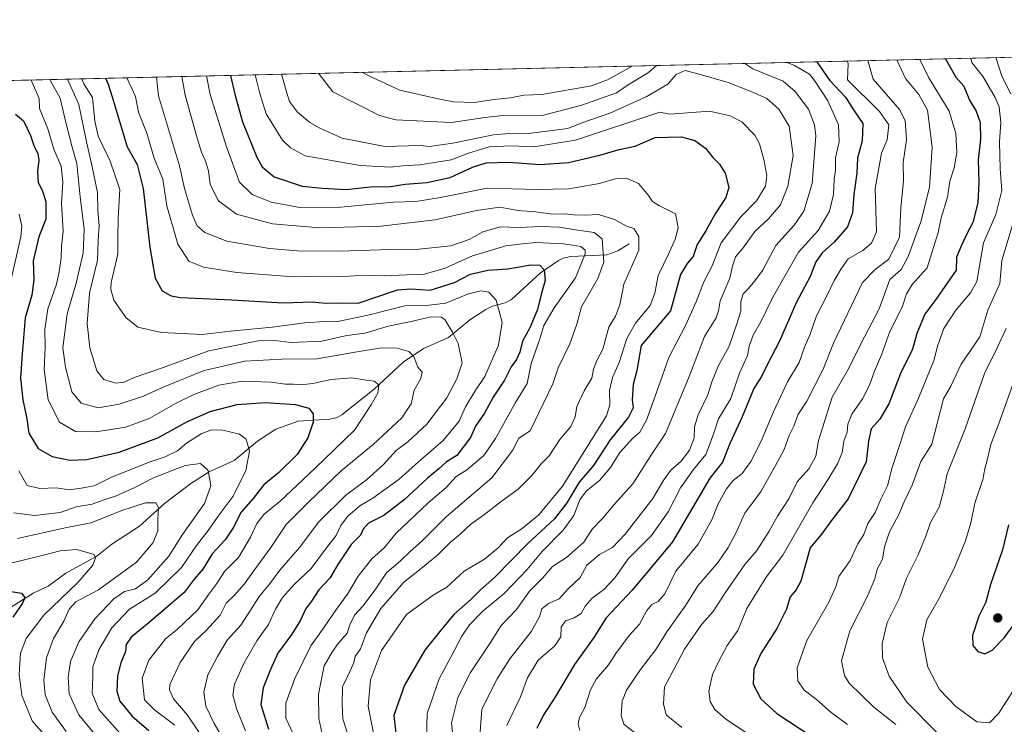
# Model space of a CAD drawing. Units: metres. Extents: x 658564 to 662028, y 4732566 to 4734959.
# Drawn here: x 661114 to 661439, y 4734727 to 4734959 of the extents above; entities that cross this region are included whole.
import ezdxf

# ---------------------------------------------------------------- set-up
doc = ezdxf.new("R2010")
doc.units = ezdxf.units.M
doc.header["$MEASUREMENT"] = 0
for name, color, linetype, lineweight in [('Arbolado forestal CxS', 92, 'Continuous', 0), ('Comarca CxS', 21, 'Continuous', 0), ('Comunidad Autónoma CxS', 142, 'Continuous', 0), ('Corriente natural lineal', 142, 'Continuous', 13), ('Curva de nivel maestra', 30, 'Continuous', 30), ('Curva de nivel normal', 30, 'Continuous', 0), ('Municipio CxS', 4, 'Continuous', 0), ('Provincia CxS', 1, 'Continuous', 0), ('Punto de cota en terreno', 7, 'Continuous', 0)]:
    doc.layers.add(name, color=color, linetype=linetype, lineweight=lineweight)

# ---------------------------------------------------------------- blocks, each defined once
blk = doc.blocks.new('*U4')
at = {"layer": 'Arbolado forestal CxS', "color": 92, "linetype": 'Continuous', "lineweight": 0}
blk.add_polyline3d([(660646.2615, 4734928.061799999, 743.2501000000047), (661546.5904000001, 4734948.972100001, 881.6113999999944), (661554.3247999996, 4734925.733300001, 875.946299999996), (661578.8170999996, 4734876.4023, 869.7544999999956), (661627.7346999999, 4734835.913699999, 867.7825000000012), (661682.3054000001, 4734799.326099999, 864.3932999999961), (661747.0149999997, 4734764.171399999, 855.3552999999956), (661828.8981, 4734727.389599999, 844.3111999999965), (661895.1270000003, 4734716.391100001, 831.7382999999973), (661979.8119000001, 4734695.535700001, 828.968599999993), (661992.9923, 4734134.9495, 673.8745999999956)], dxfattribs=at)
blk = doc.blocks.new('5PATER')
at = {"layer": 'Punto de cota en terreno', "linetype": 'Continuous', "lineweight": 0}
h = blk.add_hatch(color=51, dxfattribs=at)
edge = h.paths.add_edge_path()
edge.add_ellipse((0, 0), major_axis=(-0.1095731443231308, -0.1110710700762829), ratio=0.9994222409660322, start_angle=0, end_angle=360)

msp = doc.modelspace()

# ---------------------------------------------------------------- linework, layer by layer
at = {"layer": 'Arbolado forestal CxS', "color": 92, "linetype": 'Continuous', "lineweight": 0, "extrusion": (-0.3266119482375862, -0.007585597411224044, 0.9451280833730227), "elevation": -251132.6958127262, "flags": 128}
msp.add_lwpolyline([(-4718312.111366507, 728818.1065108473), (-4718312.111366506, 729226.486033307)], dxfattribs=at)
at = {"layer": 'Comarca CxS', "color": 21, "linetype": 'Continuous', "lineweight": 0, "flags": 128}
msp.add_lwpolyline([(659854.1268032189, 4732595.127707472), (658616.7400011997, 4732566.409982661), (658584.312718722, 4733976.17100519), (658563.5300012013, 4734879.689982637), (659711.061100327, 4734906.341614428), (661973.6200012261, 4734958.889982638), (662028.0100012247, 4732645.579982661)], close=True, dxfattribs=at)
at = {"layer": 'Comunidad Autónoma CxS', "color": 142, "linetype": 'Continuous', "lineweight": 0, "flags": 128}
msp.add_lwpolyline([(659854.1268032189, 4732595.127707472), (658616.7400011997, 4732566.409982661), (658584.312718722, 4733976.17100519), (658563.5300012013, 4734879.689982637), (659711.061100327, 4734906.341614428), (661973.6200012261, 4734958.889982638), (662028.0100012247, 4732645.579982661)], close=True, dxfattribs=at)
at = {"layer": 'Corriente natural lineal', "color": 142, "linetype": 'Continuous', "lineweight": 13}
msp.add_polyline3d([(661315, 4734885, 787.7949999999983), (661311.2074999996, 4734882.714500001, 786.0524000000005), (661307.6013000002, 4734881.3792, 784.4524999999995), (661295.7186000004, 4734880.874600001, 779.9685000000028), (661293.2852999996, 4734880.311100001, 778.7290000000066), (661291.7284000004, 4734879.5176, 777.8427999999985), (661285.7374999998, 4734875.4956, 775.2075999999943), (661276.1958999997, 4734866.665200001, 770.7007000000012), (661274.1023000004, 4734865.5579, 770.1717999999966), (661269.9016000006, 4734864.432700001, 769.3898999999948), (661267.7725999998, 4734863.410900001, 768.809500000003), (661262.4735000003, 4734859.994899999, 767.0895000000019), (661255.4611999998, 4734854.162699999, 763.5884999999981), (661247.2136000004, 4734850.484300001, 761.3006000000024), (661240.4621000001, 4734846.022399999, 759.0522999999957), (661230.9440000001, 4734837.135299999, 754.8089000000036), (661220.2209999999, 4734828.604599999, 751.9311000000016), (661218.6856000006, 4734827.759099999, 751.3666999999988), (661216.2600999996, 4734827.1768, 750.7302000000054), (661205.8494999995, 4734826.558599999, 748.9931999999973), (661198.4813000001, 4734823.976100001, 747.3359000000055), (661192.4636000004, 4734820.0189, 746.1266999999935), (661184.7677999996, 4734813.560500001, 742.4379999999946), (661176.5115999999, 4734809.902899999, 739.9266000000061), (661170.4600000001, 4734806.0275, 738.5957999999956), (661161.7600999996, 4734799.441099999, 735.7853999999934), (661153.5268999999, 4734792.004100001, 732.7991999999941), (661144.4835999999, 4734785.970699999, 731.2768000000069), (661139.5193999996, 4734782.0222, 730.1340000000056), (661129.2326999997, 4734776.437999999, 727.9529999999941), (661123.4643999999, 4734772.1536, 726.5939999999973), (661118.5126, 4734769.895500001, 725.8276999999945), (661109.4494000003, 4734764.145099999, 724.0721000000049)], dxfattribs=at)
at = {"layer": 'Curva de nivel maestra', "color": 30, "linetype": 'Continuous', "lineweight": 30, "flags": 128}
for points, elevation in [([(661419.2664999999, 4734946.015000001), (661422.7199999997, 4734939.9001), (661425.3700000001, 4734937.020099999), (661427.1900000004, 4734932.370100001), (661429.3600000005, 4734928.7501), (661430.6799999997, 4734925.040100001), (661430.8099999997, 4734919.5001), (661430.0300000003, 4734912.710100001), (661430.2599999999, 4734905.2401), (661429.9199999999, 4734898.540100001), (661428.3200000003, 4734892.0601), (661426.3499999996, 4734888.3201), (661424.3300000001, 4734884.050100001), (661422.8799999999, 4734880.6601), (661422.8200000003, 4734876.360099999), (661416.0800000001, 4734866.670100001), (661412.5199999996, 4734861.870100001), (661409.8200000003, 4734855.5101), (661408.3799999999, 4734850.2601), (661404.4100000003, 4734842.2601), (661400.5700000003, 4734832.270099999), (661397.6100000005, 4734827.1801), (661394.7800000003, 4734824.0801), (661393.8899999997, 4734819.9801), (661393.1699999999, 4734813.140100001), (661387.1500000004, 4734800.940099999), (661382.2000000002, 4734794.610099999), (661378.4100000003, 4734789.270099999), (661374.7000000002, 4734784.790100001), (661371.5499999998, 4734773.790100001), (661370.0199999996, 4734770.940099999), (661368.0199999996, 4734768.610099999), (661366.8399999999, 4734764.610099999), (661363.7000000002, 4734758.280099999), (661358.3600000005, 4734749.950099999), (661356.1399999997, 4734744.780099999), (661355.9199999999, 4734739.9101), (661358.4199999999, 4734735.020099999), (661363.6299999999, 4734730.2301), (661374.8899999997, 4734722.8201)], 850), ([(661376.9084999999, 4734945.031199999), (661381.0899999999, 4734938.9301), (661386.3399999999, 4734933.4101), (661388.9900000002, 4734929.1501), (661392.0099999999, 4734924.630100001), (661391.8399999999, 4734918.920100001), (661390.29, 4734913.2501), (661390, 4734908.2601), (661389.0700000003, 4734901.2601), (661388.6299999999, 4734895.2601), (661387.0099999999, 4734890.630100001), (661382.5800000001, 4734885.600099999), (661378.6799999997, 4734882.1801), (661376.5300000003, 4734879.0601), (661374.7100000001, 4734874.290100001), (661370.0499999998, 4734865.540100001), (661364.6100000005, 4734852.9301), (661360.6100000005, 4734845.360099999), (661358.6200000001, 4734841.2601), (661356.0800000001, 4734837.360099999), (661352.25, 4734828.0001), (661348.2999999998, 4734819.370100001), (661345.8099999997, 4734813.0601), (661341.6399999997, 4734807.7601), (661329.3300000001, 4734786.840100001), (661323.9400000004, 4734780.3101), (661315.9500000002, 4734770.850099999), (661307.4000000004, 4734761.7401), (661303.3499999996, 4734755.2401), (661296.9500000002, 4734746.4001), (661290.7599999999, 4734735.850099999), (661286.6600000003, 4734729.530099999), (661284.5099999999, 4734725.300100001)], 825), ([(661142.3898999998, 4734939.5845), (661143.1799999997, 4734937.6601), (661144.5700000003, 4734933.440099999), (661149.5199999996, 4734916.9901), (661152.7699999996, 4734911.130100001), (661154.75, 4734903.2601), (661156.9600000001, 4734883.9301), (661158.6900000004, 4734873.670100001), (661161.0199999996, 4734869.540100001), (661163.9900000002, 4734867.850099999), (661167.0899999999, 4734867.3101), (661184.0300000003, 4734866.610099999), (661200.9100000003, 4734865.600099999), (661210.5899999999, 4734865.850099999), (661214.7999999998, 4734865.5101), (661219.0899999999, 4734865.600099999), (661225.6100000005, 4734865.440099999), (661238.5800000001, 4734869.8201), (661243.04, 4734870.1801), (661249.4199999999, 4734869.7601), (661257.4600000001, 4734872.270099999), (661262.7000000002, 4734874.9801), (661268.3700000001, 4734876.340100001), (661274.9600000001, 4734876.800100001), (661282.5800000001, 4734878.0601), (661285.54, 4734877.9901), (661286.9199999999, 4734876.460100001), (661287.25, 4734872.9301), (661286.0800000001, 4734868.710100001), (661284.7199999997, 4734863.380100001), (661282.2400000002, 4734857.380100001), (661279.8600000005, 4734852.9301), (661278.9500000002, 4734849.2601), (661277.8499999996, 4734846.9301), (661276.04, 4734844.5001), (661273.8700000001, 4734840.100099999), (661270.1699999999, 4734834.450099999), (661267.25, 4734829.1801), (661264.3399999999, 4734824.940099999), (661262.6699999999, 4734821.190099999), (661258.1600000003, 4734815.2501), (661254.7300000006, 4734813.1601), (661252.2400000002, 4734810.860099999), (661248.5099999999, 4734807.7401), (661240.8300000001, 4734800.630100001), (661234.0700000003, 4734795.440099999), (661229.0700000003, 4734792.940099999), (661227.25, 4734790.940099999), (661226.3899999997, 4734788.940099999), (661223.3600000005, 4734785.870100001), (661219, 4734779.3201), (661216.3099999997, 4734774.870100001), (661212.7000000002, 4734770.920100001), (661210.2999999998, 4734767.190099999), (661208.2599999999, 4734764.590100001), (661206.6500000004, 4734760.940099999), (661203.7999999998, 4734756.4001), (661199.1699999999, 4734750.110099999), (661196.7800000003, 4734744.6601), (661194.3300000001, 4734738.630100001), (661193.5199999996, 4734733.200099999), (661196.0800000001, 4734725.0001)], 775), ([(661183.5469000004, 4734940.5404), (661184.9600000001, 4734934.380100001), (661187.5199999996, 4734925.2401), (661192.25, 4734913.5601), (661194.0499999998, 4734910.4301), (661197.9500000002, 4734907.130100001), (661207.1799999997, 4734904.040100001), (661213.7400000002, 4734903.380100001), (661221.7300000006, 4734902.960100001), (661229.6200000001, 4734903.840100001), (661236.3099999997, 4734903.870100001), (661241.1500000004, 4734904.720100001), (661248.2800000003, 4734905.2401), (661255.9800000006, 4734906.920100001), (661263.2999999998, 4734910.300100001), (661267.8700000001, 4734911.670100001), (661275.1600000003, 4734911.9301), (661285.6799999997, 4734911.200099999), (661295.0199999996, 4734911.780099999), (661305.2699999996, 4734914.200099999), (661311.6799999997, 4734916.0801), (661316.9400000004, 4734917.220100001), (661323.5499999998, 4734920.040100001), (661327.7000000002, 4734920.210100001), (661332.2599999999, 4734920.280099999), (661336.6399999997, 4734919.120100001), (661340.1299999999, 4734916.5601), (661342.5700000003, 4734913.4301), (661344.7699999996, 4734911.290100001), (661346.5999999996, 4734908.350099999), (661347.8799999999, 4734903.600099999), (661346.9000000004, 4734900.2601), (661343.3499999996, 4734894.9301), (661340.25, 4734889.2601), (661337.4500000002, 4734884.8201), (661336.1200000001, 4734880.840100001), (661334.1699999999, 4734878.4901), (661331.9199999999, 4734874.860099999), (661328.5899999999, 4734862.9301), (661318.9299999997, 4734851.450099999), (661317.5700000003, 4734843.2601), (661316.3200000003, 4734838.600099999), (661316, 4734833.600099999), (661316.2800000003, 4734830.940099999), (661314.75, 4734827.9001), (661308.7400000002, 4734820.4301), (661303.1900000004, 4734811.940099999), (661298.4600000001, 4734806.440099999), (661294.4400000004, 4734799.6501), (661290.4100000003, 4734794.340100001), (661281.6200000001, 4734786.200099999), (661270.5499999998, 4734775.0001), (661265.8300000001, 4734770.8101), (661262.7999999998, 4734767.7601), (661257.1600000003, 4734762.800100001), (661252.4299999997, 4734757.1801), (661247.6600000003, 4734751.100099999), (661240.9100000003, 4734739.5801), (661237.4199999999, 4734729.5601), (661238.2199999997, 4734722.7401)], 800), ([(661112.6900000004, 4734927.800100001), (661115.3099999997, 4734925.5101), (661117.6200000001, 4734920.7601), (661118.8499999996, 4734917.140100001), (661120.04, 4734914.8101), (661120.4000000004, 4734912.5601), (661119.9699999997, 4734908.9301), (661120.2000000002, 4734905.2601), (661121.5199999996, 4734902.6801), (661122.7000000002, 4734898.920100001), (661122.6299999999, 4734893.190099999), (661120.4199999999, 4734887.300100001), (661118.4699999997, 4734879.440099999), (661118.7699999996, 4734873.170100001), (661118.0199999996, 4734868.0801), (661115.8499999996, 4734860.640100001), (661114.8700000001, 4734848.790100001), (661114.3499999996, 4734840.770099999), (661115.0599999997, 4734833.600099999), (661116.3600000005, 4734827.350099999), (661117.0499999998, 4734822.600099999), (661120.1500000004, 4734817.5801), (661124.7599999999, 4734814.940099999), (661130.54, 4734813.7401), (661136.1699999999, 4734813.9001), (661146.7999999998, 4734816.380100001), (661159.6399999997, 4734821.050100001), (661169.4299999997, 4734826.4001), (661176.8899999997, 4734829.780099999), (661185.7100000001, 4734832.0801), (661194.9400000004, 4734832.690099999), (661204.9400000004, 4734832.050100001), (661209.4199999999, 4734830.800100001), (661210.7999999998, 4734828.940099999), (661210.7999999998, 4734826.270099999), (661209.0499999998, 4734821.100099999), (661205.5800000001, 4734815.5801), (661199.3300000001, 4734809.5801), (661194.5999999996, 4734805.550100001), (661191.04, 4734801.090100001), (661187.0800000001, 4734796.620100001), (661184.4699999997, 4734791.450099999), (661181.8399999999, 4734787.5001), (661177.5099999999, 4734782.800100001), (661174.3899999997, 4734777.8301), (661171.6100000005, 4734774.460100001), (661168.25, 4734770.110099999), (661163.6299999999, 4734766.1801), (661156.6100000005, 4734760.0801), (661150.7999999998, 4734755.4001), (661149.1399999997, 4734752.950099999), (661148.9699999997, 4734750.620100001), (661147.4400000004, 4734746.950099999), (661146.2599999999, 4734742.620100001), (661146.0599999997, 4734737.620100001), (661147.1200000001, 4734734.280099999), (661151.1600000003, 4734729.280099999), (661156.6200000001, 4734724.620100001)], 750), ([(661440.0999999996, 4734792.360099999), (661438.0999999996, 4734784.210100001), (661434.1299999999, 4734772.6801), (661432.5700000003, 4734766.940099999), (661430.2599999999, 4734762.280099999), (661428.2300000006, 4734755.9001), (661428.2999999998, 4734752.670100001), (661429.9400000004, 4734750.6501), (661432.25, 4734749.9101), (661434.6699999999, 4734751.040100001), (661438.6699999999, 4734755.1501), (661444.0099999999, 4734762.5001)], 875), ([(661110.6299999999, 4734770.520099999), (661114.6799999997, 4734769.9001), (661115.7800000003, 4734768.4901), (661114.9699999997, 4734766.530099999), (661111.8300000001, 4734761.940099999)], 725)]:
    msp.add_lwpolyline(points, dxfattribs=dict(at, elevation=elevation))
at = {"layer": 'Curva de nivel normal', "color": 30, "linetype": 'Continuous', "lineweight": 0, "flags": 128}
for points, elevation in [([(661318.1699999999, 4734722.870100001), (661313.2300000006, 4734726.6601), (661312.3600000005, 4734729.520099999), (661312.7000000002, 4734734.2601), (661314.1399999997, 4734737.950099999), (661318.7199999997, 4734744.7501), (661323.7400000002, 4734751.3201), (661327.4299999997, 4734757.110099999), (661333.6399999997, 4734765.880100001), (661337.6299999999, 4734772.3301), (661344.3300000001, 4734780.040100001), (661347.5800000001, 4734784.970100001), (661350.2000000002, 4734789.620100001), (661353.0800000001, 4734796.2401), (661358.4600000001, 4734803.5101), (661363.2400000002, 4734811.960100001), (661366.1200000001, 4734817.2601), (661367.7699999996, 4734821.860099999), (661369.3399999999, 4734825.1601), (661370.5999999996, 4734828.6601), (661373.5199999996, 4734833.170100001), (661378.9800000006, 4734843.6601), (661382.3799999999, 4734852.2601), (661391.9199999999, 4734872.2601), (661396.0700000003, 4734876.600099999), (661400.5800000001, 4734879.9301), (661404.1100000005, 4734887.2601), (661404.5999999996, 4734896.860099999), (661405.4600000001, 4734905.7401), (661405.3300000001, 4734911.8201), (661406.4800000006, 4734919.3301), (661405.9800000006, 4734925.710100001), (661404.1500000004, 4734929.270099999), (661395.4100000003, 4734939.270099999), (661393.6506000003, 4734945.420299999)], 835), ([(661332.3099999997, 4734725.5701), (661327.1900000004, 4734729.790100001), (661326.3499999996, 4734733.4001), (661326.6799999997, 4734738.950099999), (661329.8600000005, 4734744.9001), (661333.2199999997, 4734751.420100001), (661338.9600000001, 4734759.620100001), (661342.7300000006, 4734763.870100001), (661346.6200000001, 4734770.0101), (661353.1600000003, 4734779.270099999), (661357.1200000001, 4734783.940099999), (661361.1799999997, 4734790.270099999), (661363.9400000004, 4734795.270099999), (661367.6600000003, 4734800.940099999), (661370.3399999999, 4734806.610099999), (661374.2999999998, 4734810.940099999), (661376.5199999996, 4734815.0101), (661377.4000000004, 4734820.2301), (661381.8899999997, 4734834.4801), (661387.2699999996, 4734843.8201), (661391.3499999996, 4734852.090100001), (661397.4400000004, 4734863.5601), (661400.8799999999, 4734873.2601), (661404.6399999997, 4734876.5801), (661407, 4734880.870100001), (661411.1299999999, 4734892.2401), (661414.0099999999, 4734903.5601), (661414.8600000005, 4734916.9101), (661413.2999999998, 4734929.090100001), (661410.5, 4734934.190099999), (661406.0899999999, 4734939.5101), (661403.2233999996, 4734945.6425)], 840), ([(661354.1200000001, 4734723.4901), (661346.7199999997, 4734728.4001), (661343.2000000002, 4734731.5701), (661341.6900000004, 4734734.1801), (661341.3099999997, 4734737.600099999), (661342.4900000002, 4734743.120100001), (661344.5800000001, 4734747.4101), (661347.3300000001, 4734752.620100001), (661350.8099999997, 4734757.610099999), (661353.8300000001, 4734764.770099999), (661360.1299999999, 4734775.140100001), (661365.6600000003, 4734782.4101), (661375.5, 4734799.640100001), (661380.5099999999, 4734807.270099999), (661383.7100000001, 4734812.450099999), (661385.2300000006, 4734816.190099999), (661385.8200000003, 4734819.940099999), (661386.8300000001, 4734822.9101), (661387.0999999996, 4734825.5701), (661388.3799999999, 4734828.850099999), (661391.9199999999, 4734833.9301), (661394.2300000006, 4734838.440099999), (661395.8799999999, 4734842.9901), (661398.2300000006, 4734848.390100001), (661400.9400000004, 4734856.170100001), (661405.0199999996, 4734864.110099999), (661406.3799999999, 4734868.5601), (661408.25, 4734871.590100001), (661413.2800000003, 4734877.050100001), (661416.9000000004, 4734888.720100001), (661417.8799999999, 4734893.600099999), (661419.9600000001, 4734900.420100001), (661420.7100000001, 4734905.720100001), (661422.1500000004, 4734910.020099999), (661422.9699999997, 4734915.1501), (661422.6399999997, 4734921.4101), (661420.54, 4734928.780099999), (661413.79, 4734939.690099999), (661410.8328999998, 4734945.8192)], 845), ([(661387.0199999996, 4734726.620100001), (661381.6399999997, 4734730.5701), (661376.7000000002, 4734734.780099999), (661372.7000000002, 4734737.9001), (661370.5599999997, 4734741.020099999), (661370.3399999999, 4734745.300100001), (661373.5300000003, 4734754.2401), (661380.8300000001, 4734766.940099999), (661383.1399999997, 4734771.970100001), (661384.0800000001, 4734775.360099999), (661387.8200000003, 4734780.630100001), (661390.3899999997, 4734786.1501), (661392.3300000001, 4734789.2601), (661393.7000000002, 4734792.8101), (661396.0800000001, 4734796.420100001), (661398.0099999999, 4734800.8101), (661400.1699999999, 4734805.270099999), (661401.6799999997, 4734811.300100001), (661404.1100000005, 4734818.550100001), (661406.0700000003, 4734824.720100001), (661410.3600000005, 4734834.130100001), (661415.4299999997, 4734846.600099999), (661416.7199999997, 4734851.640100001), (661418.6799999997, 4734857.140100001), (661422.6799999997, 4734863.120100001), (661427.5800000001, 4734868.9101), (661429.6500000004, 4734872.630100001), (661431.8300000001, 4734885.290100001), (661435.9000000004, 4734894.720100001), (661437.8700000001, 4734902.630100001), (661437.3600000005, 4734909.700099999), (661437.1399999997, 4734918.670100001), (661437.5099999999, 4734925.020099999), (661436.9699999997, 4734930.1601), (661435.6399999997, 4734933.2601), (661431.6500000004, 4734940.110099999), (661427.9699999997, 4734944.7401), (661427.5804000003, 4734946.2083)], 855), ([(661440.7999999998, 4734934.470100001), (661437.8700000001, 4734940.2501), (661435.8619999997, 4734946.4005)], 860), ([(661324.0577999996, 4734943.8038), (661321.3700000001, 4734941.5001), (661314.6200000001, 4734937.390100001), (661310.7699999996, 4734934.790100001), (661299.3600000005, 4734930.670100001), (661286.3600000005, 4734927.2601), (661281.3600000005, 4734927.460100001), (661273.3700000001, 4734927.3301), (661267.3700000001, 4734926.620100001), (661256.3899999997, 4734925.0001), (661238.0999999996, 4734925.850099999), (661232.6399999997, 4734927.270099999), (661217.3499999996, 4734935.130100001), (661212.5800999999, 4734941.2148)], 815), ([(661315.9615000002, 4734943.615800001), (661307.8300000001, 4734939.0701), (661302.5899999999, 4734937.110099999), (661286.2199999997, 4734934.190099999), (661280.2699999996, 4734934.0001), (661275.9199999999, 4734933.1801), (661270.3700000001, 4734932.550100001), (661264.04, 4734931.600099999), (661257.04, 4734931.8301), (661252.0199999996, 4734932.7601), (661239.3600000005, 4734935.640100001), (661230.4199999999, 4734939.860099999), (661226.8784999996, 4734941.546800001)], 820), ([(661265.7000000002, 4734721.2301), (661266.4600000001, 4734731.670100001), (661271.5, 4734741.630100001), (661275.6600000003, 4734748.2301), (661282.8099999997, 4734757.390100001), (661285.3799999999, 4734762.050100001), (661286.1699999999, 4734764.7401), (661288.3700000001, 4734766.460100001), (661291.9699999997, 4734768.020099999), (661294.9000000004, 4734771.340100001), (661298.8399999999, 4734775.0601), (661301.0499999998, 4734779.130100001), (661305.2400000002, 4734782.6501), (661309.4600000001, 4734784.940099999), (661313.7000000002, 4734789.270099999), (661322.8200000003, 4734801.040100001), (661326.4100000003, 4734807.2401), (661328.6900000004, 4734810.420100001), (661332.1500000004, 4734813.370100001), (661334.9199999999, 4734816.9801), (661336.3799999999, 4734820.940099999), (661336.5599999997, 4734824.7401), (661337.7199999997, 4734828.640100001), (661340.9600000001, 4734835.2601), (661342.2699999996, 4734839.4801), (661344.4199999999, 4734844.940099999), (661347.9800000006, 4734851.300100001), (661350.3799999999, 4734858.270099999), (661351.79, 4734862.780099999), (661351.7599999999, 4734866.0001), (661352.5499999998, 4734868.5601), (661354.3399999999, 4734870.3201), (661356.3799999999, 4734872.780099999), (661358.9699999997, 4734876.2601), (661363.3099999997, 4734884.4101), (661369.4199999999, 4734891.170100001), (661372.5999999996, 4734895.7401), (661375.2800000003, 4734904.9301), (661376.4800000006, 4734920.590100001), (661376.1299999999, 4734924.2501), (661374.0899999999, 4734929.450099999), (661369.6699999999, 4734935.200099999), (661365.7199999997, 4734938.5801), (661355.7400000002, 4734942.6801), (661353.1213999996, 4734944.478900001)], 815), ([(661274.7000000002, 4734726.280099999), (661279.1200000001, 4734735.7401), (661281.4600000001, 4734741.950099999), (661285.0099999999, 4734747.7501), (661290.5199999996, 4734752.5101), (661292.4299999997, 4734755.520099999), (661292.5499999998, 4734758.670100001), (661293.9500000002, 4734760.720100001), (661296.8499999996, 4734761.710100001), (661299.2000000002, 4734763.140100001), (661300.54, 4734765.540100001), (661302.7599999999, 4734768.220100001), (661306.6399999997, 4734771.0701), (661310.2999999998, 4734774.940099999), (661314.6299999999, 4734781.190099999), (661322.3200000003, 4734788.880100001), (661327.8200000003, 4734796.710100001), (661331.8899999997, 4734804.550100001), (661336.2199999997, 4734810.610099999), (661340.2999999998, 4734815.610099999), (661342.8099999997, 4734822.270099999), (661344.4900000002, 4734827.380100001), (661348.4800000006, 4734834.040100001), (661351.3399999999, 4734842.380100001), (661353.9600000001, 4734848.2601), (661354.5300000003, 4734851.2601), (661355.8700000001, 4734854.9301), (661358.4000000004, 4734859.2601), (661362.25, 4734867.2601), (661370.8200000003, 4734882.2601), (661377.3099999997, 4734889.460100001), (661381.0700000003, 4734895.7601), (661382.4000000004, 4734901.290100001), (661382.6100000005, 4734906.300100001), (661383, 4734909.290100001), (661382.9800000006, 4734913.370100001), (661384.2599999999, 4734918.620100001), (661384.0099999999, 4734924.2501), (661380.4800000006, 4734932.120100001), (661376.1100000005, 4734938.8201), (661374.4000000004, 4734940.9101), (661369.5, 4734943.770099999), (661367.0802999996, 4734944.803099999)], 820), ([(661386.8701999999, 4734945.262700001), (661387.1600000003, 4734944.450099999), (661386.9299999997, 4734939.0701), (661397.4800000006, 4734928.590100001), (661400.6299999999, 4734924.2501), (661400.04, 4734919.2501), (661398.1600000003, 4734914.920100001), (661396.0999999996, 4734903.280099999), (661396.5899999999, 4734888.9301), (661394.8399999999, 4734885.2601), (661392.0599999997, 4734882.8101), (661387.2300000006, 4734880.100099999), (661384.8700000001, 4734876.8101), (661382.54, 4734872.9301), (661380.3499999996, 4734868.2601), (661376.7400000002, 4734861.2601), (661374.6200000001, 4734855.290100001), (661372.7699999996, 4734850.950099999), (661371.04, 4734845.9301), (661367.1399999997, 4734839.5101), (661362.5599999997, 4734829.600099999), (661358.5499999998, 4734819.940099999), (661355.0800000001, 4734813.300100001), (661352.2400000002, 4734809.370100001), (661349.3200000003, 4734806.960100001), (661347.1200000001, 4734804.270099999), (661344.2999999998, 4734799.270099999), (661342.25, 4734794.0601), (661337.7300000006, 4734786.040100001), (661330.3600000005, 4734777.110099999), (661326.7999999998, 4734769.610099999), (661324.5199999996, 4734767.140100001), (661322.5199999996, 4734766.090100001), (661320.8600000005, 4734764.140100001), (661318.3700000001, 4734759.610099999), (661314.9699999997, 4734755.940099999), (661310.5800000001, 4734749.950099999), (661308.2100000001, 4734746.280099999), (661304.2400000002, 4734741.610099999), (661302.2000000002, 4734737.9801), (661300.3399999999, 4734732.140100001), (661298.6100000005, 4734728.920100001), (661298.1699999999, 4734726.7601), (661298.7400000002, 4734724.640100001)], 830), ([(661165.1799999997, 4734726.4101), (661158.54, 4734731.440099999), (661155.2000000002, 4734734.7601), (661154.4800000006, 4734741.9001), (661156.6299999999, 4734747.8201), (661159.9600000001, 4734751.9101), (661162.1200000001, 4734754.8101), (661165.9400000004, 4734757.940099999), (661172.79, 4734764.4301), (661176.4299999997, 4734769.5601), (661179.0499999998, 4734773.100099999), (661181.5999999996, 4734776.960100001), (661186.2000000002, 4734781.6801), (661190.1900000004, 4734788.290100001), (661192.2599999999, 4734792.800100001), (661194.6699999999, 4734795.940099999), (661199.8099999997, 4734800.0601), (661211.4299999997, 4734811.090100001), (661224.4500000002, 4734823.590100001), (661229.9600000001, 4734831.920100001), (661232.0800000001, 4734835.8201), (661232.4299999997, 4734838.5601), (661230.8899999997, 4734839.720100001), (661227.6200000001, 4734840.2301), (661223.5599999997, 4734840.9001), (661216.7000000002, 4734840.3201), (661210.7000000002, 4734839.030099999), (661206.7000000002, 4734838.5801), (661204.29, 4734838.7401), (661201.7300000006, 4734838.710100001), (661196.9699999997, 4734839.390100001), (661187.3700000001, 4734839.710100001), (661179.7100000001, 4734838.440099999), (661171.4699999997, 4734835.300100001), (661165.4000000004, 4734832.390100001), (661156.9800000006, 4734827.540100001), (661149.0800000001, 4734824.640100001), (661139.2000000002, 4734823.050100001), (661132.4299999997, 4734823.1601), (661127.1399999997, 4734826.210100001), (661123.4800000006, 4734833.5801), (661122.1500000004, 4734843.540100001), (661122.4400000004, 4734850.8301), (661122.3399999999, 4734856.9301), (661123.2999999998, 4734863.600099999), (661126.2400000002, 4734871.670100001), (661127.0499999998, 4734875.8301), (661127.7699999996, 4734880.3201), (661127.8399999999, 4734884.360099999), (661128.3899999997, 4734889.130100001), (661127.8099999997, 4734898.360099999), (661128.29, 4734905.4001), (661127.7000000002, 4734910.620100001), (661125.3200000003, 4734916.200099999), (661123.3899999997, 4734922.920100001), (661120.54, 4734929.630100001), (661120.4900000002, 4734932.890100001), (661117.8065999999, 4734939.013599999)], 755), ([(661124.0296999998, 4734939.158), (661124.1900000004, 4734938.7301), (661127.3799999999, 4734933.050100001), (661129.4100000003, 4734924.5801), (661131.3700000001, 4734916.920100001), (661132.8600000005, 4734911.4901), (661133.9800000006, 4734900.540100001), (661135.2699999996, 4734889.8301), (661135.0099999999, 4734881.9301), (661132.5999999996, 4734871.600099999), (661129.6600000003, 4734861.9301), (661128.2400000002, 4734850.710100001), (661129.2000000002, 4734844.390100001), (661131.2599999999, 4734836.280099999), (661134.3700000001, 4734832.470100001), (661139.9199999999, 4734830.9801), (661146.8899999997, 4734832.170100001), (661154.9000000004, 4734834.7601), (661161.3499999996, 4734837.780099999), (661174.9199999999, 4734843.300100001), (661188.2599999999, 4734846.3201), (661200.4400000004, 4734846.950099999), (661212.1699999999, 4734847.1601), (661223.9800000006, 4734849.2501), (661233.3700000001, 4734850.7301), (661238.4600000001, 4734850.630100001), (661242.3399999999, 4734849.540100001), (661243.9500000002, 4734847.840100001), (661245.2699999996, 4734844.360099999), (661246.75, 4734842.720100001), (661246.29, 4734840.600099999), (661244.1200000001, 4734836.7601), (661243.1299999999, 4734832.270099999), (661240.0499999998, 4734827.6601), (661230.5800000001, 4734818.8301), (661220.04, 4734810.1601), (661209.2199999997, 4734799.720100001), (661201.9199999999, 4734792.550100001), (661196.8799999999, 4734784.940099999), (661191.4299999997, 4734777.600099999), (661188.1699999999, 4734772.9001), (661184.8799999999, 4734769.2601), (661182.1600000003, 4734766.610099999), (661180.1399999997, 4734762.610099999), (661175.5800000001, 4734757.610099999), (661171.7400000002, 4734753.950099999), (661166.9199999999, 4734746.9901), (661163.5899999999, 4734739.790100001), (661163.4900000002, 4734737.960100001), (661164.75, 4734734.9901), (661169.3499999996, 4734729.620100001), (661176.6900000004, 4734718.880100001)], 760), ([(661182.5, 4734719.5801), (661178.2199999997, 4734726.950099999), (661175.4299999997, 4734732.620100001), (661174.7400000002, 4734737.280099999), (661176.1200000001, 4734742.950099999), (661179.2800000003, 4734748.950099999), (661182.4400000004, 4734754.370100001), (661186.9500000002, 4734759.300100001), (661193.1200000001, 4734768.920100001), (661196.4000000004, 4734772.8201), (661199.8200000003, 4734777.4901), (661206.3600000005, 4734784.940099999), (661212.7000000002, 4734793.340100001), (661221.5999999996, 4734802.190099999), (661228.3700000001, 4734807.2301), (661234.04, 4734812.280099999), (661238.2100000001, 4734816.9301), (661242.0199999996, 4734819.720100001), (661248.3200000003, 4734825.600099999), (661254.9299999997, 4734834.220100001), (661258.1600000003, 4734840.4801), (661259.9400000004, 4734845.840100001), (661258.6200000001, 4734852.1801), (661256.75, 4734855.950099999), (661254.2400000002, 4734860.090100001), (661253.04, 4734860.8201), (661249.7300000006, 4734860.9101), (661242.6200000001, 4734859.2601), (661235.5199999996, 4734857.9101), (661227.9500000002, 4734855.590100001), (661221.8700000001, 4734854.840100001), (661213.7000000002, 4734852.890100001), (661203.7000000002, 4734852.5001), (661198.1100000005, 4734853.1601), (661192.6299999999, 4734853.020099999), (661176.3799999999, 4734849.780099999), (661160.5099999999, 4734843.950099999), (661151.8099999997, 4734840.970100001), (661148.4699999997, 4734839.4001), (661145.8099999997, 4734839.0601), (661141.8399999999, 4734840.2601), (661139.4400000004, 4734843.100099999), (661137.2000000002, 4734850.7401), (661136.3200000003, 4734858.7601), (661137.0199999996, 4734868.770099999), (661139.6799999997, 4734879.6801), (661139.9100000003, 4734886.0601), (661140.29, 4734890.9901), (661139.8600000005, 4734896.040100001), (661139.7000000002, 4734901.960100001), (661137.8099999997, 4734910.950099999), (661136.0999999996, 4734918.590100001), (661133.54, 4734930.920100001), (661132.5700000003, 4734933.1601), (661129.7882000003, 4734939.2918)], 765), ([(661134.5363999996, 4734939.402100001), (661135.2100000001, 4734937.7501), (661138.0499999998, 4734933.290100001), (661138.8600000005, 4734925.4001), (661139.9600000001, 4734920.5001), (661143.9100000003, 4734912.280099999), (661147.0300000003, 4734902.9101), (661146.5599999997, 4734893.5101), (661146.3799999999, 4734887.2401), (661146.3899999997, 4734881.600099999), (661144.2699999996, 4734872.2601), (661144.0700000003, 4734869.970100001), (661145.1200000001, 4734866.4301), (661149.0700000003, 4734860.700099999), (661153, 4734857.5801), (661160.7800000003, 4734855.7601), (661174.2000000002, 4734855.0801), (661183.5800000001, 4734856.220100001), (661197.3300000001, 4734857.5701), (661208.0499999998, 4734859.030099999), (661214.5499999998, 4734859.440099999), (661218.4800000006, 4734859.280099999), (661229.8600000005, 4734861.7601), (661241, 4734864.620100001), (661248.0499999998, 4734864.710100001), (661254.5800000001, 4734865.4901), (661261.6900000004, 4734868.440099999), (661266.0800000001, 4734869.520099999), (661268.6799999997, 4734869.040100001), (661271.1500000004, 4734866.460100001), (661273.0899999999, 4734859.050100001), (661271.9500000002, 4734851.600099999), (661267.4000000004, 4734841.2601), (661264.1699999999, 4734836.600099999), (661261.0800000001, 4734831.270099999), (661258.9400000004, 4734826.5101), (661253.6699999999, 4734820.2301), (661245.4900000002, 4734813.1801), (661239.2199999997, 4734807.470100001), (661230.4900000002, 4734801.140100001), (661226.2100000001, 4734798.610099999), (661222.1600000003, 4734795.170100001), (661219.9500000002, 4734792.190099999), (661218.4000000004, 4734788.840100001), (661214.8300000001, 4734784.390100001), (661210.1299999999, 4734778.050100001), (661204.7000000002, 4734772.800100001), (661200.7100000001, 4734768.4001), (661198.4000000004, 4734764.590100001), (661196.0499999998, 4734759.5601), (661192.29, 4734754.120100001), (661188.0199999996, 4734746.890100001), (661184.8700000001, 4734739.890100001), (661184.3200000003, 4734736.2301), (661185.7000000002, 4734731.5701), (661188.4500000002, 4734724.540100001)], 770), ([(661205.0999999996, 4734721.6601), (661201.7999999998, 4734728.620100001), (661201.7800000003, 4734733.600099999), (661204.79, 4734741.720100001), (661210.0199999996, 4734752.5001), (661214.3899999997, 4734758.6801), (661218.4600000001, 4734764.5601), (661222.1600000003, 4734769.530099999), (661225.6200000001, 4734775.5001), (661230.1900000004, 4734781.2401), (661234.3700000001, 4734784.870100001), (661238.1500000004, 4734789.690099999), (661248.7000000002, 4734799.640100001), (661254.6299999999, 4734804.7301), (661258.0099999999, 4734808.3201), (661261.3700000001, 4734810.360099999), (661267.1299999999, 4734815.300100001), (661270.9600000001, 4734820.9001), (661277.5700000003, 4734832.690099999), (661281.3300000001, 4734838.9301), (661282.6699999999, 4734845.520099999), (661285.5899999999, 4734853.700099999), (661286.8399999999, 4734858.140100001), (661290.3099999997, 4734863.940099999), (661297.3300000001, 4734873.780099999), (661300.5, 4734881.690099999), (661300.4600000001, 4734882.9801), (661299.0199999996, 4734884.130100001), (661293.3600000005, 4734885.0001), (661284.1799999997, 4734885.4001), (661278.8200000003, 4734884.9301), (661274.3600000005, 4734884.3201), (661263.3700000001, 4734881.020099999), (661254.3700000001, 4734876.9801), (661247.04, 4734874.860099999), (661241.5899999999, 4734874.8301), (661234.2599999999, 4734874.5101), (661228.0899999999, 4734874.670100001), (661220.7100000001, 4734874.220100001), (661211.3600000005, 4734874.380100001), (661204.3399999999, 4734874.1801), (661185.6900000004, 4734875.5701), (661174.6799999997, 4734877.290100001), (661169.8399999999, 4734879.340100001), (661166.1699999999, 4734884.9301), (661162.5800000001, 4734897.530099999), (661161.2800000003, 4734906.3301), (661158.4199999999, 4734913.2501), (661156.0099999999, 4734921.460100001), (661153.2699999996, 4734928.4001), (661152.2000000002, 4734933.620100001), (661149.3723999998, 4734939.7467)], 780.0000000000001), ([(661159.1135999998, 4734939.972999999), (661159.8499999996, 4734933.800100001), (661166.7199999997, 4734910.670100001), (661168.4199999999, 4734903.2401), (661171.04, 4734894.5101), (661172.5700000003, 4734890.9301), (661175.0499999998, 4734888.7601), (661182.3799999999, 4734885.9301), (661196.3799999999, 4734883.4801), (661205.7000000002, 4734882.700099999), (661219.4500000002, 4734882.5801), (661236.3799999999, 4734883.170100001), (661245.6799999997, 4734883.2401), (661256.2000000002, 4734884.3201), (661262.2400000002, 4734886.4001), (661266.7400000002, 4734888.940099999), (661272.5199999996, 4734890.620100001), (661278.7400000002, 4734890.4001), (661286.0199999996, 4734890.780099999), (661291.9900000002, 4734890.5601), (661297.3399999999, 4734889.5801), (661303.4699999997, 4734888.720100001), (661306.1200000001, 4734886.710100001), (661306.6399999997, 4734878.9301), (661304.6299999999, 4734873.600099999), (661299.3200000003, 4734864.2601), (661297.7599999999, 4734858.530099999), (661295.4600000001, 4734852.0701), (661291.5700000003, 4734844.140100001), (661289.8200000003, 4734838.840100001), (661282.3600000005, 4734823.390100001), (661278.6500000004, 4734820.9301), (661276.5099999999, 4734816.860099999), (661269.7199999997, 4734807.860099999), (661254.6799999997, 4734795.050100001), (661246.7000000002, 4734787.1501), (661242.7000000002, 4734783.5101), (661239.7300000006, 4734780.620100001), (661235, 4734776.590100001), (661231.2599999999, 4734770.940099999), (661227.2400000002, 4734765.610099999), (661224.3899999997, 4734762.6601), (661222.9400000004, 4734759.4801), (661222.0099999999, 4734756.6601), (661219.0300000003, 4734753.280099999), (661217.2400000002, 4734750.620100001), (661214.4699999997, 4734745.9301), (661212.5999999996, 4734736.540100001), (661212.7000000002, 4734728.5701), (661213.6600000003, 4734723.9001)], 785), ([(661167.4791000001, 4734940.167300001), (661168.6600000003, 4734934.0001), (661172.3300000001, 4734920.5601), (661173.9600000001, 4734915.2501), (661175.2199999997, 4734912.620100001), (661176.29, 4734909.030099999), (661176.8499999996, 4734904.590100001), (661179.6200000001, 4734899.200099999), (661185.5199999996, 4734894.770099999), (661197.3799999999, 4734891.600099999), (661213.04, 4734890.300100001), (661233.1600000003, 4734890.8101), (661251.04, 4734892.940099999), (661264.7000000002, 4734896.050100001), (661272.3700000001, 4734897.0601), (661278.3600000005, 4734896.030099999), (661284.2699999996, 4734895.5101), (661289.6799999997, 4734894.7401), (661293.9400000004, 4734894.870100001), (661296.6900000004, 4734894.520099999), (661300.4000000004, 4734894.4801), (661304.8700000001, 4734894.6801), (661310.2000000002, 4734893.0001), (661314.0599999997, 4734890.800100001), (661316.5800000001, 4734890.030099999), (661318.1399999997, 4734887.470100001), (661318.1500000004, 4734882.9301), (661313.1900000004, 4734871.720100001), (661311.9500000002, 4734864.960100001), (661310.4900000002, 4734861.200099999), (661308.3300000001, 4734857.550100001), (661306.3099999997, 4734850.280099999), (661304.3399999999, 4734846.590100001), (661303.2599999999, 4734843.700099999), (661302.6399999997, 4734840.710100001), (661300.2100000001, 4734836.600099999), (661297.7800000003, 4734831.450099999), (661297.2100000001, 4734827.9901), (661295.7599999999, 4734824.780099999), (661292.1100000005, 4734820.4801), (661288.5800000001, 4734815.090100001), (661285.9800000006, 4734812.4801), (661282.9900000002, 4734808.7401), (661278.4100000003, 4734804.1501), (661273.2300000006, 4734800.4101), (661267.0199999996, 4734795.610099999), (661262.7599999999, 4734792.610099999), (661259.3200000003, 4734789.270099999), (661255.9800000006, 4734786.550100001), (661251.79, 4734782.390100001), (661245.8200000003, 4734777.550100001), (661240.7199999997, 4734773.520099999), (661233.1600000003, 4734764.8201), (661228.3899999997, 4734756.8201), (661226.4500000002, 4734751.520099999), (661224.6100000005, 4734748.960100001), (661224.2300000006, 4734746.9901), (661223.04, 4734744.290100001), (661220.4500000002, 4734738.9801), (661220.3399999999, 4734733.370100001), (661220.5800000001, 4734728.460100001), (661222.25, 4734723.2401)], 790.0000000000001), ([(661175.6413000004, 4734940.356899999), (661176.8399999999, 4734934.190099999), (661182.25, 4734916.960100001), (661186.5099999999, 4734905.300100001), (661190.6600000003, 4734901.2601), (661196.9900000002, 4734898.7301), (661206.4600000001, 4734896.9801), (661219.8700000001, 4734897.140100001), (661237.3099999997, 4734898.710100001), (661244.7100000001, 4734898.9801), (661252.7800000003, 4734900.340100001), (661268.2000000002, 4734903.360099999), (661284.6200000001, 4734902.880100001), (661295.0800000001, 4734903.170100001), (661305.2199999997, 4734904.890100001), (661310.3899999997, 4734906.4301), (661314.3600000005, 4734906.5001), (661318.0899999999, 4734904.920100001), (661321.3499999996, 4734900.920100001), (661322.6500000004, 4734899.020099999), (661324.9800000006, 4734897.550100001), (661330.3200000003, 4734894.890100001), (661331.1299999999, 4734890.370100001), (661330.3099999997, 4734886.7401), (661327.9600000001, 4734881.6601), (661324.5, 4734874.600099999), (661323.4600000001, 4734868.700099999), (661321.8899999997, 4734864.6801), (661317.1100000005, 4734858.9101), (661314.2400000002, 4734853.8201), (661311.6900000004, 4734845.9301), (661309.5, 4734840.9301), (661308.5599999997, 4734836.690099999), (661308.6500000004, 4734831.960100001), (661307.4800000006, 4734828.360099999), (661293.0099999999, 4734805.100099999), (661285.1799999997, 4734795.6501), (661279.7300000006, 4734791.140100001), (661274.9100000003, 4734788.0701), (661271.8099999997, 4734784.8101), (661267.3399999999, 4734781.0701), (661260.6500000004, 4734777.120100001), (661254.8300000001, 4734771.8301), (661250.4000000004, 4734769.1801), (661241.5499999998, 4734762.800100001), (661233.3300000001, 4734750.940099999), (661229.7699999996, 4734741.360099999), (661228.9299999997, 4734732.6501), (661230.6500000004, 4734723.7501)], 795), ([(661248.2000000002, 4734721.970100001), (661248.4199999999, 4734730.2301), (661252.3399999999, 4734741.6601), (661256.3600000005, 4734748.9801), (661259.7999999998, 4734755.710100001), (661262.3399999999, 4734759.420100001), (661266.8200000003, 4734764.0101), (661273.7999999998, 4734769.720100001), (661281.3799999999, 4734777.640100001), (661286.3499999996, 4734783.620100001), (661293.2599999999, 4734790.610099999), (661296.7000000002, 4734795.450099999), (661298.7800000003, 4734800.690099999), (661300.9800000006, 4734803.590100001), (661305.2199999997, 4734807.0001), (661308.8399999999, 4734811.270099999), (661311.9100000003, 4734816.270099999), (661316.1600000003, 4734820.940099999), (661318.54, 4734822.940099999), (661320.7400000002, 4734826.940099999), (661324.7100000001, 4734837.9301), (661328.0199999996, 4734847.600099999), (661333.54, 4734858.0801), (661337.1200000001, 4734865.860099999), (661339.6399999997, 4734872.450099999), (661342.3600000005, 4734877.7501), (661345.3600000005, 4734885.300100001), (661351.8399999999, 4734893.9301), (661357, 4734899.200099999), (661359.8899999997, 4734904.0001), (661360.3799999999, 4734907.530099999), (661359.3399999999, 4734912.840100001), (661357.9199999999, 4734917.950099999), (661356.4100000003, 4734920.8201), (661352.1900000004, 4734925.1801), (661348.2599999999, 4734927.220100001), (661341.5099999999, 4734928.720100001), (661328.3600000005, 4734927.710100001), (661325.0599999997, 4734928.4001), (661297.3499999996, 4734919.130100001), (661283.5199999996, 4734916.9801), (661276.0999999996, 4734917.270099999), (661268.8099999997, 4734916.940099999), (661262.0599999997, 4734914.940099999), (661256.3600000005, 4734912.720100001), (661245.9900000002, 4734911.100099999), (661240.3600000005, 4734910.720100001), (661236.3200000003, 4734910.2301), (661226.3200000003, 4734910.870100001), (661208.1500000004, 4734914.0001), (661203.3200000003, 4734916.620100001), (661200.6799999997, 4734919.140100001), (661195.3399999999, 4734927.850099999), (661193.2100000001, 4734934.5701), (661191.6550000003, 4734940.728800001)], 805), ([(661200.3871999999, 4734940.931600001), (661202.1399999997, 4734934.780099999), (661203.0499999998, 4734931.9301), (661205.6600000003, 4734928.380100001), (661209.6600000003, 4734925.0001), (661212.9699999997, 4734923.1601), (661220.3700000001, 4734919.840100001), (661234.4600000001, 4734917.120100001), (661246.1200000001, 4734917.4001), (661249.1600000003, 4734917.130100001), (661256.8399999999, 4734918.1801), (661270.2800000003, 4734920.960100001), (661276.8499999996, 4734921.520099999), (661281.7999999998, 4734921.350099999), (661294.7800000003, 4734923.030099999), (661299.4400000004, 4734924.870100001), (661308.6399999997, 4734928.0801), (661320.5499999998, 4734933.470100001), (661327.7100000001, 4734937.690099999), (661330.5, 4734940.850099999), (661333.4199999999, 4734942.100099999), (661338.0800000001, 4734940.890100001), (661347.6699999999, 4734938.1601), (661355.4199999999, 4734935.090100001), (661360.3499999996, 4734932.9301), (661364.3099999997, 4734929.450099999), (661367.7599999999, 4734923.800100001), (661369.0599999997, 4734914.1801), (661367.2599999999, 4734904.0001), (661364.9000000004, 4734897.920100001), (661360.8799999999, 4734893.210100001), (661356.4500000002, 4734889.040100001), (661352.6200000001, 4734883.710100001), (661350.0800000001, 4734880.690099999), (661349.0800000001, 4734877.630100001), (661348.1799999997, 4734873.690099999), (661344.9400000004, 4734866.2601), (661344.4699999997, 4734862.9301), (661343.6399999997, 4734860.5801), (661339.8700000001, 4734854.5101), (661334.75, 4734841.2401), (661326.9400000004, 4734822.5001), (661322.1100000005, 4734815.220100001), (661316.2100000001, 4734805.940099999), (661310.1100000005, 4734799.170100001), (661306.2100000001, 4734794.460100001), (661302.79, 4734790.9901), (661300, 4734786.6501), (661294.3399999999, 4734781.610099999), (661289.7000000002, 4734778.610099999), (661286.5099999999, 4734774.940099999), (661282.1699999999, 4734770.5001), (661277.9000000004, 4734764.5101), (661272.8300000001, 4734759.170100001), (661269.3200000003, 4734753.620100001), (661262.7000000002, 4734743.7401), (661258.5199999996, 4734735.4301), (661256.4100000003, 4734727.1501), (661257.2999999998, 4734718.9801)], 810), ([(661108.4699999997, 4734861.290100001), (661114.4000000004, 4734887.270099999), (661114.7599999999, 4734890.8201), (661113.9199999999, 4734894.780099999)], 745), ([(661402.8799999999, 4734726.5601), (661395.6900000004, 4734732.2601), (661387.5599999997, 4734740.2501), (661385.9900000002, 4734742.700099999), (661385.0499999998, 4734747.590100001), (661387.7199999997, 4734757.450099999), (661393.4500000002, 4734768.640100001), (661396.04, 4734774.5701), (661396.7999999998, 4734777.7601), (661398.54, 4734781.0601), (661399.1799999997, 4734785.090100001), (661400.7800000003, 4734790.100099999), (661403.8499999996, 4734795.840100001), (661405.6699999999, 4734800.0001), (661408.25, 4734805.440099999), (661411.1699999999, 4734813.2401), (661414.8099999997, 4734818.940099999), (661418.6299999999, 4734833.940099999), (661421.0199999996, 4734838.0701), (661424.4000000004, 4734845.390100001), (661430.5599999997, 4734854.3101), (661433.2599999999, 4734863.100099999), (661437.1500000004, 4734871.970100001), (661437.8600000005, 4734879.4801), (661442.2999999998, 4734894.140100001)], 860), ([(661439.1600000003, 4734709.440099999), (661436.0999999996, 4734708.360099999), (661432.1900000004, 4734710.280099999), (661426.4199999999, 4734715.540100001), (661416.4199999999, 4734724.0001), (661406.5, 4734733.940099999), (661400.6900000004, 4734742.4801), (661398.54, 4734748.520099999), (661398.3899999997, 4734753.3201), (661400.0499999998, 4734760.220100001), (661404.1200000001, 4734768.3301), (661406.4400000004, 4734774.870100001), (661410.2999999998, 4734782.5001), (661412.79, 4734788.610099999), (661414.3600000005, 4734793.170100001), (661417.2300000006, 4734798.2401), (661418.5, 4734803.090100001), (661419.8799999999, 4734809.200099999), (661425.8200000003, 4734823.9901), (661432.0899999999, 4734842.2601), (661436.4100000003, 4734850.9301), (661439.3200000003, 4734857.100099999)], 865), ([(661441.8799999999, 4734738.280099999), (661436.9199999999, 4734730.280099999), (661433.8399999999, 4734727.1601), (661429.5999999996, 4734727.4101), (661422.6600000003, 4734732.470100001), (661417.29, 4734738.090100001), (661413.4600000001, 4734745.520099999), (661411.6799999997, 4734754.7401), (661413.1399999997, 4734761.0601), (661416.9699999997, 4734767.780099999), (661422.0700000003, 4734777.780099999), (661425.9199999999, 4734787.090100001), (661427.6299999999, 4734793.100099999), (661428.9500000002, 4734799.5601), (661431.6299999999, 4734807.380100001), (661432.29, 4734810.840100001), (661433.1399999997, 4734814.140100001), (661434.2100000001, 4734818.880100001), (661436.8200000003, 4734825.7601), (661442.6799999997, 4734842.0601)], 870), ([(661148.0700000003, 4734722.610099999), (661140.1200000001, 4734731.5801), (661138, 4734736.870100001), (661138.1699999999, 4734742.1801), (661138.1399999997, 4734745.620100001), (661140.2000000002, 4734751.2401), (661144.4800000006, 4734758.4301), (661150.2100000001, 4734764.5601), (661158.7199999997, 4734769.9101), (661167.4199999999, 4734778.3301), (661172.3799999999, 4734785.550100001), (661176.1600000003, 4734790.5801), (661179.5300000003, 4734795.270099999), (661184.4900000002, 4734801.800100001), (661188.6399999997, 4734810.3201), (661189.8300000001, 4734816.6601), (661188.7599999999, 4734820.6801), (661186.5300000003, 4734822.2501), (661181.0599999997, 4734823.5701), (661177.3099999997, 4734823.690099999), (661173.8600000005, 4734822.4001), (661169.0499999998, 4734819.2601), (661166.0499999998, 4734816.840100001), (661162.0499999998, 4734814.800100001), (661156.7100000001, 4734813.090100001), (661151.6100000005, 4734810.950099999), (661144.29, 4734808.1501), (661138.6100000005, 4734805.2501), (661134.3799999999, 4734804.470100001), (661130.3799999999, 4734803.960100001), (661126.0499999998, 4734804.640100001), (661120.7100000001, 4734804.360099999), (661116.54, 4734805.4101), (661113.7400000002, 4734810.1601)], 745), ([(661142.3600000005, 4734719.100099999), (661133.5700000003, 4734729.770099999), (661130.4199999999, 4734736.6501), (661130, 4734742.2401), (661130.7999999998, 4734747.370100001), (661133.5599999997, 4734753.880100001), (661138.7800000003, 4734761.4301), (661145.1500000004, 4734767.970100001), (661148.6600000003, 4734770.390100001), (661152.2000000002, 4734771.3201), (661156.3200000003, 4734774.300100001), (661163.2000000002, 4734782.100099999), (661167.7300000006, 4734789.2501), (661174.9400000004, 4734799.440099999), (661177.1200000001, 4734805.270099999), (661176.2000000002, 4734810.270099999), (661173.6500000004, 4734812.600099999), (661168.6100000005, 4734811.970100001), (661158.1200000001, 4734807.860099999), (661152.0499999998, 4734804.7301), (661145.6200000001, 4734801.850099999), (661141.8099999997, 4734800.670100001), (661137.9699999997, 4734799.2301), (661132.7100000001, 4734798.3301), (661127.4000000004, 4734796.5101), (661118.9900000002, 4734795.440099999), (661112.0899999999, 4734796.300100001)], 740.0000000000001), ([(661129.3300000001, 4734724.2301), (661124.7199999997, 4734730.620100001), (661122.4900000002, 4734736.390100001), (661122.04, 4734741.2301), (661122.8799999999, 4734748.530099999), (661125.2599999999, 4734754.950099999), (661128.6600000003, 4734760.610099999), (661130.3499999996, 4734764.610099999), (661132.6100000005, 4734767.020099999), (661139.9900000002, 4734770.950099999), (661152.5800000001, 4734780.040100001), (661158.0700000003, 4734786.5801), (661159.5599999997, 4734790.450099999), (661159.5800000001, 4734794.140100001), (661159.8300000001, 4734798.0601), (661158.9000000004, 4734799.670100001), (661155.5199999996, 4734799.670100001), (661147.7100000001, 4734797.130100001), (661137.6200000001, 4734793.0801), (661129.0099999999, 4734791.4301), (661113.3799999999, 4734787.840100001)], 735), ([(661111.6299999999, 4734779.870100001), (661121.4600000001, 4734782.270099999), (661127.4100000003, 4734783.8101), (661132.8499999996, 4734784.2301), (661138.5700000003, 4734782.590100001), (661139.0899999999, 4734781.5701), (661138.1200000001, 4734779.0701), (661133.1799999997, 4734773.420100001), (661122.0499999998, 4734762.600099999), (661116.2000000002, 4734754.880100001), (661114.3799999999, 4734750.050100001), (661113.8899999997, 4734743.220100001), (661114.7800000003, 4734736.110099999), (661118.1500000004, 4734727.8201), (661124.2000000002, 4734720.860099999)], 730)]:
    msp.add_lwpolyline(points, dxfattribs=dict(at, elevation=elevation))
at = {"layer": 'Municipio CxS', "color": 4, "linetype": 'Continuous', "lineweight": 0, "flags": 128}
msp.add_lwpolyline([(659711.061100327, 4734906.341614428), (661973.6200012261, 4734958.889982638), (662028.0100012247, 4732645.579982661), (659854.1268032189, 4732595.127707472)], dxfattribs=at)
at = {"layer": 'Provincia CxS', "color": 1, "linetype": 'Continuous', "lineweight": 0, "flags": 128}
msp.add_lwpolyline([(659854.1268032189, 4732595.127707472), (658616.7400011997, 4732566.409982661), (658584.312718722, 4733976.17100519), (658563.5300012013, 4734879.689982637), (659711.061100327, 4734906.341614428), (661973.6200012261, 4734958.889982638), (662028.0100012247, 4732645.579982661)], close=True, dxfattribs=at)

# ---------------------------------------------------------------- block references
at = {"layer": 'Arbolado forestal CxS', "color": 92, "linetype": 'Continuous', "lineweight": 0}
msp.add_blockref('*U4', (0, 0), dxfattribs=at)
at = {"layer": 'Punto de cota en terreno', "color": 7, "linetype": 'Continuous', "lineweight": 0, "xscale": 10, "yscale": 10, "zscale": 10}
msp.add_blockref('5PATER', (661436.5099999999, 4734761.710000001, 875.4600000000064), dxfattribs=at)

doc.saveas('drawing.dxf')
